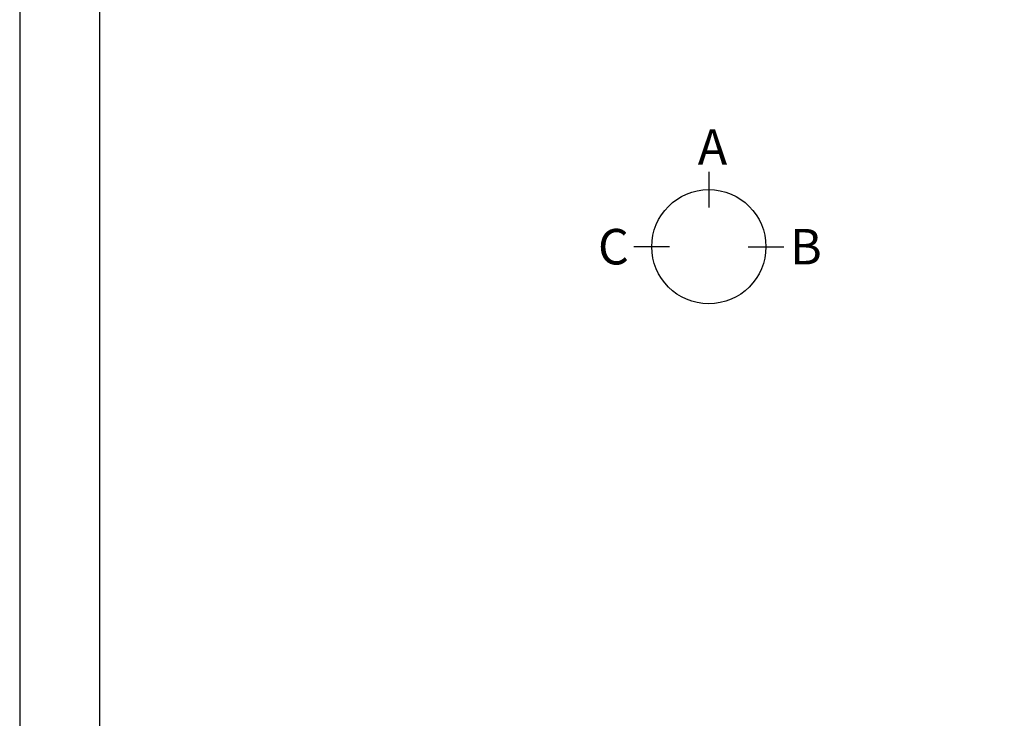
# Model space of a CAD drawing. Units: millimetres. Extents: x -109 to 26472, y -120 to 8847.
# Drawn here: x -1 to 1994, y 5155 to 6571 of the extents above; entities that cross this region are included whole.
import ezdxf

# ---------------------------------------------------------------- set-up
doc = ezdxf.new("R2010")
doc.units = ezdxf.units.MM
doc.layers.get('DEFPOINTS').update_dxf_attribs({"color": 146})
doc.layers.add('166-寸法B', color=11, linetype='Continuous')
doc.layers.add('190-図面外枠', color=5, linetype='Continuous')
doc.styles.add('KH001', font='txt')

# ---------------------------------------------------------------- blocks, each defined once
blk = doc.blocks.new('A$C5D946DDC')
at = {"layer": '190-図面外枠'}
blk.add_line((271, 350.7), (271, 14349.3), dxfattribs=at)
at = {"layer": 'DEFPOINTS'}
blk.add_lwpolyline([(0, 0), (20790, 0), (20790, 14700), (0, 14700)], close=True, dxfattribs=at)

msp = doc.modelspace()

# ---------------------------------------------------------------- linework, layer by layer
at = {"layer": '166-寸法B'}
for p, q in [((1394.93, 6262.46), (1394.93, 6190.46)), ((1315.25, 6110.78), (1243.25, 6110.78)), ((1474.6, 6110.78), (1546.6, 6110.78))]:
    msp.add_line(p, q, dxfattribs=at)
msp.add_circle((1394.93, 6110.78), 115.68, dxfattribs=at)

# ---------------------------------------------------------------- block references
at = {"layer": '190-図面外枠', "xscale": 0.5999999999985448, "yscale": 0.5999999999985448, "zscale": 0.5999999999985448}
msp.add_blockref('A$C5D946DDC', (-1.42, 1.63), dxfattribs=at)

# ---------------------------------------------------------------- texts
at = {"layer": '166-寸法B', "linetype": 'Continuous', "style": 'KH001'}
for s, p in [('A', (1372.52, 6276.86)), ('C', (1170.33, 6074.78)), ('B', (1559.35, 6074.78))]:
    msp.add_text(s, height=72, dxfattribs=at).set_placement(p)

doc.saveas('drawing.dxf')
